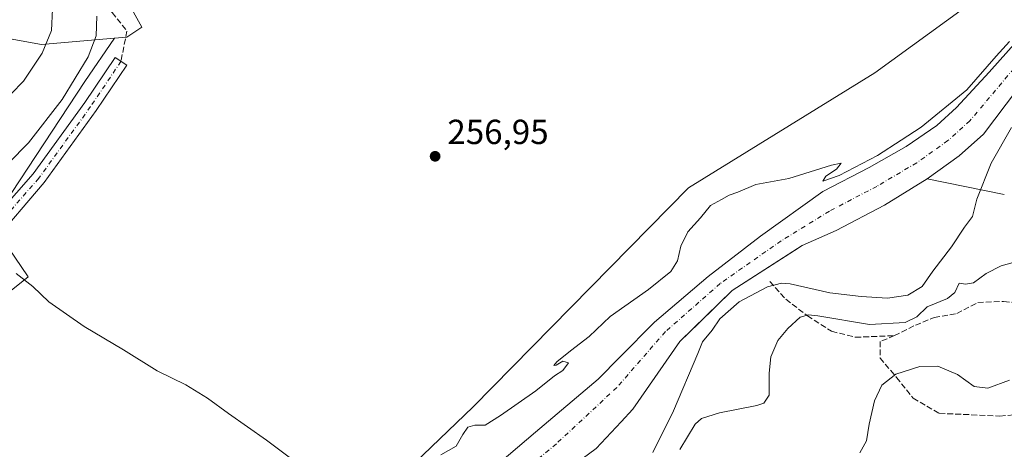
# Model space of a CAD drawing. Units: metres. Extents: x 625911 to 629403, y 4650904 to 4653280.
# Drawn here: x 626869 to 627153, y 4652932 to 4653056 of the extents above; entities that cross this region are included whole.
import ezdxf

# ---------------------------------------------------------------- set-up
doc = ezdxf.new("R2010")
doc.units = ezdxf.units.M
doc.header["$MEASUREMENT"] = 0
doc.linetypes.add('DGN Style 3', pattern=[2.307223458686699, 1.648016756204785, -0.6592067024819142])
doc.linetypes.add('DGN Style 4', pattern=[2.6384748266838614, 1.318413404963828, -0.6592067024819142, 0.001648016756204785, -0.6592067024819142])
for name, color, linetype, lineweight in [('Arbolado forestal CxS', 92, 'Continuous', 0), ('Camino Cxs', 7, 'Continuous', 0), ('Camino eje', 30, 'DGN Style 4', 13), ('Corriente natural Cxs', 4, 'Continuous', 13), ('Corriente natural eje', 4, 'DGN Style 4', 0), ('Cultivos herbáceos CxS', 92, 'Continuous', 0), ('Cultivos leñosos CxS', 92, 'Continuous', 0), ('Curva de nivel normal', 30, 'Continuous', 0), ('Matorral CxS', 135, 'Continuous', 0), ('Punto de cota en terreno', 7, 'Continuous', 0), ('Rótulo de punto de cota en terreno', 7, 'Continuous', 0), ('Senda', 7, 'DGN Style 3', 0), ('Suelo desnudo CxS', 253, 'Continuous', 0)]:
    doc.layers.add(name, color=color, linetype=linetype, lineweight=lineweight)
doc.styles.add('Style-Arial', font='txt')

# ---------------------------------------------------------------- blocks, each defined once
blk = doc.blocks.new('*U8')
at = {"layer": 'Matorral CxS', "color": 135, "linetype": 'Continuous', "lineweight": 0}
for points in [[(626852.2125000004, 4653053.1633, 277.1928999999946), (626875.6505000005, 4653048.9003, 266.4569000000047), (626896.6524999999, 4653050.727499999, 259.4887000000017), (626888.125, 4653038.2917, 259.9323000000004), (626862.2054000003, 4652999.020500001, 258.5791000000027)], [(626866.1325000003, 4652990.380700001, 257.2158999999957), (626871.8120999997, 4652982.0801, 255.9198000000033), (626839.6947, 4652956.4813, 255.4713999999949)]]:
    blk.add_polyline3d(points, dxfattribs=at)
blk = doc.blocks.new('*U18')
at = {"layer": 'Cultivos herbáceos CxS', "color": 92, "linetype": 'Continuous', "lineweight": 0}
for points in [[(627162.6924999999, 4653075.064099999, 257.5271999999969), (627115.5059000002, 4653040.783100001, 257.2866000000067), (627061.8753000004, 4653007.645099999, 256.6735000000044), (626999.8989000004, 4652944.636700001, 255.9342000000034), (626954.0998999998, 4652900.743899999, 253.6699999999983), (626943.1530999999, 4652886.4231, 253.4657000000007), (626920.1831, 4652860.5549, 253.1842000000034), (626929.6792000001, 4652847.6721, 252.9541000000027), (626929.7839000003, 4652847.687100001, 252.9382000000041), (626929.4489000002, 4652846.8244, 252.9075000000012), (626923.6001000004, 4652831.7601, 252.8411000000051), (626917.9101, 4652809.2401, 252.6548000000039), (626917.6544000005, 4652807.6347, 252.6217999999935), (626914.8201000001, 4652789.840100001, 252.6279000000068), (626912.2001, 4652777.880100001, 252.1401999999944), (626908.7600999996, 4652766.790100001, 252.3919000000024), (626907.3962000003, 4652762.0186, 252.2575999999972), (626906.1655000001, 4652778.295700001, 253.2508999999991), (626849.1447000002, 4652816.274499999, 253.6350999999995)], [(626839.6947, 4652956.4813, 255.4713999999949), (626871.8120999997, 4652982.0801, 255.9198000000033), (626866.1325000003, 4652990.380700001, 257.2158999999957)], [(626862.2054000003, 4652999.020500001, 258.5791000000027), (626888.125, 4653038.2917, 259.9323000000004), (626896.6524999999, 4653050.727499999, 259.4887000000017), (626900.1533000004, 4653051.032099999, 259.2486999999965), (626904.5343000004, 4653053.903700001, 259.0991000000067), (626898.3355, 4653064.996099999, 259.429999999993)]]:
    blk.add_polyline3d(points, dxfattribs=at)
blk = doc.blocks.new('*U19')
at = {"layer": 'Matorral CxS', "color": 135, "linetype": 'Continuous', "lineweight": 0}
for points in [[(627159.5800999999, 4653053.450099999, 255.5050000000047), (627148.4401000004, 4653040.970100001, 255.6705999999977), (627139.0000999998, 4653030.8101, 255.7115000000049), (627133.3501000004, 4653025.600099999, 255.513300000006), (627124.5800999999, 4653019.540100001, 255.1278000000021), (627113.9101, 4653013.5001, 255.1900000000023), (627100.5201000003, 4653006.5701, 254.9881000000023), (627082.6501000002, 4652993.7601, 254.4088000000047), (627067.5900999998, 4652982.170100001, 253.8833000000013), (627052.1001000004, 4652968.9801, 253.9668999999994), (627042.2101999996, 4652959.0001, 254.0341999999946), (627035.8701, 4652952.600099999, 253.9844000000012), (627017.8501000004, 4652937.3301, 253.8540999999968), (627000.3501000004, 4652922.520099999, 253.8491000000067)], [(626954.0998999998, 4652900.743899999, 253.6699999999983), (626999.8989000004, 4652944.636700001, 255.9342000000034), (627061.8753000004, 4653007.645099999, 256.6735000000044), (627115.5059000002, 4653040.783100001, 257.2866000000067), (627162.6924999999, 4653075.064099999, 257.5271999999969)]]:
    blk.add_polyline3d(points, dxfattribs=at)
blk = doc.blocks.new('5PATER')
at = {"layer": 'Cultivos leñosos CxS', "linetype": 'Continuous', "lineweight": 0}
h = blk.add_hatch(color=51, dxfattribs=at)
edge = h.paths.add_edge_path()
edge.add_ellipse((0, 0), major_axis=(-0.1095731443231308, -0.1110710700762829), ratio=0.9994222409660322, start_angle=0, end_angle=360)

msp = doc.modelspace()

# ---------------------------------------------------------------- linework, layer by layer
at = {"layer": 'Arbolado forestal CxS', "color": 92, "linetype": 'Continuous', "lineweight": 0, "extrusion": (-0.06167898618481948, 0.01246736575505327, 0.9980181699019024), "elevation": 19583.92353614375, "flags": 128}
msp.add_lwpolyline([(-4685022.36991513, -306559.4687132594), (-4685022.36991513, -306536.7532890739)], dxfattribs=at)
at = {"layer": 'Arbolado forestal CxS', "color": 92, "linetype": 'Continuous', "lineweight": 0}
for points in [[(626810.3333000002, 4653233.688300001, 284.5200000000041), (626803.8806999996, 4653218.891100001, 280.4128000000055), (626800.9457, 4653200.4375, 276.2197000000015), (626796.8819000004, 4653171.1743, 276.6557999999932), (626785.0948999999, 4653158.686699999, 278.3687000000064), (626786.1608999996, 4653140.5657, 277.7284000000073), (626790.4219000004, 4653126.710300001, 278.7780999999959), (626814.1628999999, 4653112.349500001, 273.4471999999951), (626838.1215000004, 4653077.1085, 277.1131000000024), (626846.9596999995, 4653064.130100001, 278.2428999999975), (626852.2125000004, 4653053.1633, 277.1928999999946), (626875.6505000005, 4653048.9003, 266.4569000000047), (626896.6524999999, 4653050.727499999, 259.4887000000017)], [(626930.2537000002, 4653070.7621, 259.5479999999953), (626929.1401000004, 4653070.032299999, 259.4386999999988), (626917.1860999997, 4653078.348099999, 260.4106999999931), (626899.9062999999, 4653090.915100001, 261.7121000000043), (626890.4811000006, 4653097.983899999, 262.6901000000071), (626881.8413000006, 4653096.413100001, 262.1815999999963), (626881.8413000006, 4653086.2027, 261.1316999999981), (626892.0519000003, 4653072.850299999, 260.000199999995), (626898.3355, 4653064.996099999, 259.429999999993), (626904.5343000004, 4653053.903700001, 259.0991000000067), (626900.1533000004, 4653051.032099999, 259.2486999999965), (626896.6524999999, 4653050.727499999, 259.4887000000017)], [(626898.3355, 4653064.996099999, 259.429999999993), (626904.5343000004, 4653053.903700001, 259.0991000000067), (626900.1533000004, 4653051.032099999, 259.2486999999965), (626896.6524999999, 4653050.727499999, 259.4887000000017), (626875.6505000005, 4653048.9003, 266.4569000000047), (626852.2125000004, 4653053.1633, 277.1928999999946)], [(627021.4200999998, 4652922.370100001, 253.2681000000011), (627035.2901, 4652932.6601, 253.4510000000009), (627042.4700999996, 4652940.370100001, 253.5911999999953), (627045.8601000002, 4652944.0001, 253.6282999999967), (627059.3800999997, 4652963.4001, 253.6278000000021), (627064.8342000004, 4652968.7204, 253.7204000000056), (627074.4600999998, 4652978.110099999, 253.750199999995), (627092.3573000003, 4652989.670800001, 253.9863000000041), (627094.5701000001, 4652991.100099999, 254.0390999999945), (627104.3501000004, 4652995.350099999, 254.184500000003), (627118.3000999996, 4653002.630100001, 254.383600000001), (627130.5800999999, 4653010.210100001, 254.4260000000068), (627152.8010999998, 4653005.718499999, 255.8554000000004)], [(627130.5800999999, 4653010.210100001, 254.4260000000068), (627118.3000999996, 4653002.630100001, 254.383600000001), (627104.3501000004, 4652995.350099999, 254.184500000003), (627094.5701000001, 4652991.100099999, 254.0390999999945), (627092.3573000003, 4652989.670800001, 253.9863000000041), (627074.4600999998, 4652978.110099999, 253.750199999995), (627064.8342000004, 4652968.7204, 253.7204000000056), (627059.3800999997, 4652963.4001, 253.6278000000021), (627045.8601000002, 4652944.0001, 253.6282999999967), (627042.4700999996, 4652940.370100001, 253.5911999999953), (627035.2901, 4652932.6601, 253.4510000000009), (627021.4200999998, 4652922.370100001, 253.2681000000011)]]:
    msp.add_polyline3d(points, dxfattribs=at)
at = {"layer": 'Camino Cxs', "color": 7, "linetype": 'Continuous', "lineweight": 0}
msp.add_polyline3d([(626858.7301000003, 4652995.3101, 258.2995999999985), (626873.2729000002, 4653011.647500001, 258.488400000002), (626888.1201, 4653032.1809, 258.7780999999959), (626896.8317, 4653045.1691, 261.0794000000024), (626900.1536999998, 4653042.9409, 258.9992000000057), (626891.4027000006, 4653029.894300001, 258.2042999999976), (626876.4049000005, 4653009.1525, 257.7341000000015), (626861.3901000004, 4652991.7401, 257.4190999999992)], dxfattribs=at)
msp.add_polyline3d([(626858.7301000003, 4652995.3101, 258.2995999999985), (626873.2729000002, 4653011.647500001, 258.488400000002), (626888.1201, 4653032.1809, 258.7780999999959), (626896.8317, 4653045.1691, 261.0794000000024), (626900.1536999998, 4653042.9409, 258.9992000000057), (626891.4027000006, 4653029.894300001, 258.2042999999976), (626876.4049000005, 4653009.1525, 257.7341000000015), (626861.3901000004, 4652991.7401, 257.4190999999992)], dxfattribs=at)
at = {"layer": 'Camino eje', "color": 30, "linetype": 'DGN Style 4', "lineweight": 13}
msp.add_polyline3d([(626898.4927000003, 4653044.0551, 260.0736999999936), (626889.7613000004, 4653031.037500001, 258.4716999999946), (626874.8388999999, 4653010.399900001, 258.0800000000018), (626860.0601000005, 4652993.5251, 257.8304000000062), (626856.8951000003, 4652989.965100001, 257.8073000000004), (626849.1300999997, 4652981.665100001, 257.9940999999963), (626844.7451, 4652977.0001, 257.9326000000001), (626840.6601, 4652972.3301, 257.8910999999935), (626836.4751000004, 4652966.9451, 257.7871000000014), (626831.0050999997, 4652961.8101, 257.9314000000013), (626825.9951, 4652956.987500001, 257.8944999999949), (626821.2500999998, 4652953.155099999, 257.9545000000071), (626813.7600999996, 4652946.565099999, 257.8061000000016), (626805.8251, 4652940.485099999, 258.0920999999944), (626802.8733000001, 4652937.9101, 258.1587)], dxfattribs=at)
at = {"layer": 'Corriente natural Cxs', "color": 4, "linetype": 'Continuous', "lineweight": 13}
for points in [[(627000.3501000004, 4652922.520099999, 253.8491000000067), (627017.8501000004, 4652937.3301, 253.8540999999968), (627035.8701, 4652952.600099999, 253.9844000000012), (627042.2100999998, 4652959.0001, 254.0341999999946), (627052.1001000004, 4652968.9801, 253.9668999999994), (627067.5900999998, 4652982.170100001, 253.8833000000013), (627082.6501000002, 4652993.7601, 254.4088000000047), (627100.5201000003, 4653006.5701, 254.9881000000023), (627113.9101, 4653013.5001, 255.1900000000023), (627124.5800999999, 4653019.540100001, 255.1278000000021), (627133.3501000004, 4653025.600099999, 255.513300000006), (627139.0000999998, 4653030.8101, 255.7115000000049), (627148.4401000004, 4653040.970100001, 255.6705999999977), (627159.5800999999, 4653053.450099999, 255.5050000000047)], [(627000.3501000004, 4652922.520099999, 253.8491000000067), (627017.8501000004, 4652937.3301, 253.8540999999968), (627035.8701, 4652952.600099999, 253.9844000000012), (627042.2100999998, 4652959.0001, 254.0341999999946), (627052.1001000004, 4652968.9801, 253.9668999999994), (627067.5900999998, 4652982.170100001, 253.8833000000013), (627082.6501000002, 4652993.7601, 254.4088000000047), (627100.5201000003, 4653006.5701, 254.9881000000023), (627113.9101, 4653013.5001, 255.1900000000023), (627124.5800999999, 4653019.540100001, 255.1278000000021), (627133.3501000004, 4653025.600099999, 255.513300000006), (627139.0000999998, 4653030.8101, 255.7115000000049), (627148.4401000004, 4653040.970100001, 255.6705999999977), (627159.5800999999, 4653053.450099999, 255.5050000000047)], [(627156.6401000004, 4653036.090100001, 254.5619000000006), (627146.7901, 4653023.0701, 254.4648000000016), (627139.8400999998, 4653016.9101, 254.4278000000049), (627130.5800999999, 4653010.210100001, 254.4260000000068), (627118.3000999996, 4653002.630100001, 254.383600000001), (627104.3501000004, 4652995.350099999, 254.184500000003), (627094.5701000001, 4652991.100099999, 254.0390999999945), (627074.4600999998, 4652978.110099999, 253.750199999995), (627059.3800999997, 4652963.4001, 253.6278000000021), (627045.8601000002, 4652944.0001, 253.6282999999967), (627042.4700999996, 4652940.370100001, 253.5911999999953), (627035.2901, 4652932.6601, 253.4510000000009), (627021.4200999998, 4652922.370100001, 253.2681000000011)], [(627156.6401000004, 4653036.090100001, 254.5619000000006), (627146.7901, 4653023.0701, 254.4648000000016), (627139.8400999998, 4653016.9101, 254.4278000000049), (627130.5800999999, 4653010.210100001, 254.4260000000068), (627118.3000999996, 4653002.630100001, 254.383600000001), (627104.3501000004, 4652995.350099999, 254.184500000003), (627094.5701000001, 4652991.100099999, 254.0390999999945), (627074.4600999998, 4652978.110099999, 253.750199999995), (627059.3800999997, 4652963.4001, 253.6278000000021), (627045.8601000002, 4652944.0001, 253.6282999999967), (627042.4700999996, 4652940.370100001, 253.5911999999953), (627035.2901, 4652932.6601, 253.4510000000009), (627021.4200999998, 4652922.370100001, 253.2681000000011)]]:
    msp.add_polyline3d(points, dxfattribs=at)
at = {"layer": 'Corriente natural eje', "color": 4, "linetype": 'DGN Style 4', "lineweight": 0}
msp.add_polyline3d([(627169.6901000004, 4653058.790100001, 254.7513000000035), (627142.8901000004, 4653026.940099999, 254.5578999999998), (627136.5900999998, 4653021.2601, 254.6247000000003), (627127.5800999999, 4653014.870100001, 254.5892000000022), (627116.1001000004, 4653008.0701, 254.5812000000006), (627102.4301000005, 4653000.960100001, 254.6674000000057), (627088.6101000002, 4652992.4301, 254.2167000000045), (627071.0201000003, 4652980.140100001, 253.6897999999928), (627055.2600999996, 4652966.280099999, 253.5803000000014), (627041.2901, 4652950.2501, 253.4495000000024), (627023.8400999998, 4652934.0101, 253.2391999999964), (627004.5201000003, 4652917.890100001, 253.1539000000048)], dxfattribs=at)
at = {"layer": 'Cultivos herbáceos CxS', "color": 92, "linetype": 'Continuous', "lineweight": 0}
for points in [[(626930.2537000002, 4653070.7621, 259.5479999999953), (626929.1401000004, 4653070.032299999, 259.4386999999988), (626917.1860999997, 4653078.348099999, 260.4106999999931), (626899.9062999999, 4653090.915100001, 261.7121000000043), (626890.4811000006, 4653097.983899999, 262.6901000000071), (626881.8413000006, 4653096.413100001, 262.1815999999963), (626881.8413000006, 4653086.2027, 261.1316999999981), (626892.0519000003, 4653072.850299999, 260.000199999995), (626898.3355, 4653064.996099999, 259.429999999993), (626904.5343000004, 4653053.903700001, 259.0991000000067), (626900.1533000004, 4653051.032099999, 259.2486999999965), (626896.6524999999, 4653050.727499999, 259.4887000000017)], [(627162.6924999999, 4653075.064099999, 257.5271999999969), (627115.5059000002, 4653040.783100001, 257.2866000000067), (627061.8753000004, 4653007.645099999, 256.6735000000044), (626999.8989000004, 4652944.636700001, 255.9342000000034), (626954.0998999998, 4652900.743899999, 253.6699999999983), (626943.1530999999, 4652886.4231, 253.4657000000007), (626920.1831, 4652860.5549, 253.1842000000034), (626929.6792000001, 4652847.6721, 252.9541000000027), (626929.7839000003, 4652847.687100001, 252.9382000000041)], [(626896.6524999999, 4653050.727499999, 259.4887000000017), (626888.125, 4653038.2917, 259.9323000000004), (626862.2054000003, 4652999.020500001, 258.5791000000027), (626866.1325000003, 4652990.380700001, 257.2158999999957), (626871.8120999997, 4652982.0801, 255.9198000000033), (626839.6947, 4652956.4813, 255.4713999999949), (626806.4121000003, 4652927.465299999, 256.8243999999977), (626782.0100999996, 4652899.201900001, 256.187699999995), (626775.5800999999, 4652896.7873, 256.3289999999979), (626760.3722999999, 4652905.996900001, 258.9076999999961), (626756.8497000001, 4652906.1503, 259.3968000000023), (626739.0043000003, 4652906.927100001, 260.735400000005), (626714.8554999996, 4652905.3145, 263.6052000000054), (626713.7895000001, 4652899.985300001, 262.1054000000004), (626724.4433000004, 4652893.5897, 260.6560999999929), (626747.8815000001, 4652889.326500001, 257.4391999999934), (626772.3843, 4652872.271299999, 255.9138999999996), (626777.7109000003, 4652847.756100001, 255.6992000000027)]]:
    msp.add_polyline3d(points, dxfattribs=at)
at = {"layer": 'Curva de nivel normal', "color": 30, "linetype": 'Continuous', "lineweight": 0, "flags": 128}
for points, elevation in [([(626857.5199999996, 4653097.040100001), (626869.8200000003, 4653083.290100001), (626874.9699999997, 4653075.690099999), (626877.4000000004, 4653067.210100001), (626878.7800000003, 4653059.040100001), (626878.4800000006, 4653052.960100001), (626875.7800000003, 4653046.380100001), (626870.4600000001, 4653038.380100001), (626866.9400000004, 4653034.720100001)], 265), ([(626891.5800000001, 4653057.0701), (626891.3300000001, 4653051.380100001), (626889.04, 4653045.380100001), (626881.6200000001, 4653033.050100001), (626871.9199999999, 4653020.640100001), (626866.1500000004, 4653014.7601)], 260), ([(627154.3399999999, 4653049.720100001), (627150.4600000001, 4653045.590100001), (627142.04, 4653035.870100001), (627128.8600000005, 4653025.0701), (627123.0899999999, 4653021.370100001), (627116.2800000003, 4653016.9801), (627105.2800000003, 4653011.2301), (627100.5099999999, 4653009.5801), (627101.4400000004, 4653011.050100001), (627104.4900000002, 4653013.050100001), (627105.79, 4653014.720100001), (627103.0099999999, 4653014.1501), (627090.7800000003, 4653010.3301), (627081.3099999997, 4653008.5801), (627076.1100000005, 4653006.370100001), (627073.5999999996, 4653005.550100001), (627071.3399999999, 4653004.3201), (627068.2400000002, 4653002.5801), (627065.3799999999, 4652999.040100001), (627061.7199999997, 4652995.030099999), (627059.7000000002, 4652990.860099999), (627058.7000000002, 4652986.640100001), (627056.8300000001, 4652983.590100001), (627050.4100000003, 4652978.370100001), (627039.2999999998, 4652970.600099999), (627033.2699999996, 4652964.860099999), (627027.8899999997, 4652960.780099999), (627024, 4652957.5601), (627023.1399999997, 4652956.4901), (627023.8300000001, 4652956.600099999), (627025.7100000001, 4652957.8101), (627027.3700000001, 4652957.290100001), (627025.7100000001, 4652955.140100001), (627023.2699999996, 4652953.5801), (627017.9600000001, 4652949.2401), (627007.7199999997, 4652942.190099999), (627003.3799999999, 4652939.370100001), (627000.4000000004, 4652939.380100001), (626998.3399999999, 4652938.800100001), (626996.8899999997, 4652936.690099999), (626994.9800000006, 4652933.3101), (626990.5999999996, 4652930.800100001)], 255), ([(627051.6399999997, 4652931.540100001), (627057.6100000005, 4652943.4901), (627064.5899999999, 4652960.030099999), (627065.8700000001, 4652963.390100001), (627068.7100000001, 4652966.720100001), (627070.8600000005, 4652969.920100001), (627076.4299999997, 4652974.890100001), (627084.5999999996, 4652979.1801), (627088.6200000001, 4652980.220100001), (627091.1399999997, 4652980.0001), (627102.5800000001, 4652977.420100001), (627111.6100000005, 4652976.4301), (627119.2000000002, 4652975.870100001), (627124.9800000006, 4652976.8101), (627129.2000000002, 4652979.300100001), (627132.2699999996, 4652983.710100001), (627137.5999999996, 4652990.710100001), (627141.3399999999, 4652996.370100001), (627143.6699999999, 4652999.370100001), (627144.9000000004, 4653004.380100001), (627149.0499999998, 4653014.720100001), (627154.8399999999, 4653025.050100001)], 255), ([(627059.3899999997, 4652932.380100001), (627063.79, 4652939.700099999), (627065.6299999999, 4652941.2601), (627070.7800000003, 4652942.9001), (627081.54, 4652944.9801), (627083.6200000001, 4652945.710100001), (627085.1399999997, 4652948.030099999), (627085.0800000001, 4652954.3201), (627085.6200000001, 4652959.020099999), (627087.6399999997, 4652963.690099999), (627090.4400000004, 4652967.220100001), (627094.0499999998, 4652970.460100001), (627096.4500000002, 4652971.130100001), (627099.0999999996, 4652970.780099999), (627114.0199999996, 4652968.370100001), (627124.2199999997, 4652968.9001), (627127.5999999996, 4652970.520099999), (627130.6100000005, 4652973.380100001), (627136.4299999997, 4652975.8301), (627138.5700000003, 4652977.5701), (627139.7699999996, 4652980.200099999), (627141.6100000005, 4652979.9001), (627143.9400000004, 4652980.350099999), (627147.6100000005, 4652982.9901), (627151.9400000004, 4652985.220100001), (627157.0899999999, 4652986.620100001)], 260), ([(626950.3600000005, 4652927.590100001), (626940.4199999999, 4652935.0601), (626929.4400000004, 4652942.690099999), (626923.3799999999, 4652947.1801), (626917.1399999997, 4652950.9301), (626908.9199999999, 4652955.040100001), (626899.2100000001, 4652961.0001), (626887.9400000004, 4652967.7301), (626877.7699999996, 4652974.9001), (626873.1699999999, 4652979.300100001), (626868.3399999999, 4652982.9801)], 255), ([(627111.2400000002, 4652931.4301), (627113.1600000003, 4652934.9001), (627113.9199999999, 4652939.6801), (627115.4199999999, 4652946.370100001), (627117.5199999996, 4652950.9001), (627121.5899999999, 4652954.0801), (627128.4500000002, 4652956.210100001), (627133.6699999999, 4652956.3101), (627139.3600000005, 4652953.960100001), (627144.1500000004, 4652950.5001), (627148.0800000001, 4652949.9801), (627154.2800000003, 4652952.300100001)], 265)]:
    msp.add_lwpolyline(points, dxfattribs=dict(at, elevation=elevation))
at = {"layer": 'Matorral CxS', "color": 135, "linetype": 'Continuous', "lineweight": 0, "extrusion": (-0.06167898618481948, 0.01246736575505327, 0.9980181699019024), "elevation": 19583.92353614375, "flags": 128}
msp.add_lwpolyline([(-4685022.36991513, -306559.4687132594), (-4685022.36991513, -306536.7532890739)], dxfattribs=at)
at = {"layer": 'Matorral CxS', "color": 135, "linetype": 'Continuous', "lineweight": 0}
for points in [[(626810.3333000002, 4653233.688300001, 284.5200000000041), (626803.8806999996, 4653218.891100001, 280.4128000000055), (626800.9457, 4653200.4375, 276.2197000000015), (626796.8819000004, 4653171.1743, 276.6557999999932), (626785.0948999999, 4653158.686699999, 278.3687000000064), (626786.1608999996, 4653140.5657, 277.7284000000073), (626790.4219000004, 4653126.710300001, 278.7780999999959), (626814.1628999999, 4653112.349500001, 273.4471999999951), (626838.1215000004, 4653077.1085, 277.1131000000024), (626846.9596999995, 4653064.130100001, 278.2428999999975), (626852.2125000004, 4653053.1633, 277.1928999999946), (626875.6505000005, 4653048.9003, 266.4569000000047), (626896.6524999999, 4653050.727499999, 259.4887000000017)], [(627162.6924999999, 4653075.064099999, 257.5271999999969), (627115.5059000002, 4653040.783100001, 257.2866000000067), (627061.8753000004, 4653007.645099999, 256.6735000000044), (626999.8989000004, 4652944.636700001, 255.9342000000034), (626954.0998999998, 4652900.743899999, 253.6699999999983), (626943.1530999999, 4652886.4231, 253.4657000000007), (626920.1831, 4652860.5549, 253.1842000000034), (626929.6792000001, 4652847.6721, 252.9541000000027), (626929.7839000003, 4652847.687100001, 252.9382000000041)], [(627159.5800999999, 4653053.450099999, 255.5050000000047), (627148.4401000004, 4653040.970100001, 255.6705999999977), (627139.0000999998, 4653030.8101, 255.7115000000049), (627133.3501000004, 4653025.600099999, 255.513300000006), (627124.5800999999, 4653019.540100001, 255.1278000000021), (627113.9101, 4653013.5001, 255.1900000000023), (627100.5201000003, 4653006.5701, 254.9881000000023), (627082.6501000002, 4652993.7601, 254.4088000000047), (627067.5900999998, 4652982.170100001, 253.8833000000013), (627052.1001000004, 4652968.9801, 253.9668999999994), (627042.2101999996, 4652959.0001, 254.0341999999946), (627035.8701, 4652952.600099999, 253.9844000000012), (627017.8501000004, 4652937.3301, 253.8540999999968), (627000.3501000004, 4652922.520099999, 253.8491000000067), (626985.1902000001, 4652908.6501, 253.565499999997), (626973.9401000004, 4652900.210100001, 253.4277000000002), (626961.7001, 4652891.950099999, 253.8990999999951), (626951.6300999997, 4652884.190099999, 253.9560999999958), (626943.2100999998, 4652873.110099999, 253.6970000000001), (626938.4600999998, 4652864.780099999, 253.5087000000058), (626931.1401000004, 4652851.1801, 253.0684999999939), (626929.7839000003, 4652847.687100001, 252.9382000000041)], [(626896.6524999999, 4653050.727499999, 259.4887000000017), (626888.125, 4653038.2917, 259.9323000000004), (626862.2054000003, 4652999.020500001, 258.5791000000027), (626866.1325000003, 4652990.380700001, 257.2158999999957), (626871.8120999997, 4652982.0801, 255.9198000000033), (626839.6947, 4652956.4813, 255.4713999999949), (626806.4121000003, 4652927.465299999, 256.8243999999977), (626782.0100999996, 4652899.201900001, 256.187699999995), (626775.5800999999, 4652896.7873, 256.3289999999979), (626760.3722999999, 4652905.996900001, 258.9076999999961), (626756.8497000001, 4652906.1503, 259.3968000000023), (626739.0043000003, 4652906.927100001, 260.735400000005), (626714.8554999996, 4652905.3145, 263.6052000000054), (626713.7895000001, 4652899.985300001, 262.1054000000004), (626724.4433000004, 4652893.5897, 260.6560999999929), (626747.8815000001, 4652889.326500001, 257.4391999999934), (626772.3843, 4652872.271299999, 255.9138999999996), (626777.7109000003, 4652847.756100001, 255.6992000000027)], [(627152.8010999998, 4653005.718499999, 255.8554000000004), (627130.5800999999, 4653010.210100001, 254.4260000000068), (627139.8400999998, 4653016.9101, 254.4278000000049), (627146.7901, 4653023.0701, 254.4648000000016), (627156.6401000004, 4653036.090100001, 254.5619000000006)], [(627156.6401000004, 4653036.090100001, 254.5619000000006), (627146.7901, 4653023.0701, 254.4648000000016), (627139.8400999998, 4653016.9101, 254.4278000000049), (627130.5800999999, 4653010.210100001, 254.4260000000068)]]:
    msp.add_polyline3d(points, dxfattribs=at)
at = {"layer": 'Senda', "color": 7, "linetype": 'DGN Style 3', "lineweight": 0}
for points in [[(626810.2099000001, 4653233.686000001, 283.9465999999957), (626813.8311000001, 4653229.9517, 282.8763999999938), (626821.1335000005, 4653218.3629, 279.2338000000018), (626831.4523, 4653207.885500001, 277.8506999999955), (626833.8334999997, 4653199.947899999, 275.2330999999977), (626833.8334999997, 4653194.867900001, 275.1689999999944), (626830.0235000001, 4653189.4703, 275.5038999999961), (626821.7685000002, 4653182.009099999, 272.6350999999996), (626820.4984999998, 4653176.4529, 272.1045000000013), (626822.4035, 4653167.0865, 272.1321000000025), (626824.1497, 4653158.3553, 270.652900000001), (626825.8960999995, 4653152.322899999, 269.4753999999957), (626831.2934999998, 4653142.162699999, 267.2176999999938), (626834.6749, 4653135.495300001, 266.126099999994), (626846.3355, 4653115.744100001, 265.4939000000013), (626867.5362999998, 4653094.6965, 267.4302000000025), (626878.3312999997, 4653081.8377, 266.3107000000018), (626886.2686999999, 4653068.6613, 266.9633999999933), (626895.9550999999, 4653058.086300001, 267.6762000000017), (626900.2389000002, 4653052.7863, 268.9133000000002), (626898.4927000003, 4653044.0551, 260.0736999999936)], [(627085.3021000001, 4652980.6779, 254.8606), (627089.9058999997, 4652975.597899999, 257.4418000000005), (627096.0970999999, 4652970.8355, 260.3571999999986), (627103.0821000002, 4652966.390500001, 262.0819000000047), (627109.9083000004, 4652964.644099999, 262.4066000000021), (627121.1797000002, 4652965.1205, 262.1328999999969), (627127.2121000001, 4652968.136700001, 261.7874000000011), (627132.6096999999, 4652970.359099999, 261.4912999999942), (627139.1185, 4652971.4705, 261.1312000000034), (627145.1508999999, 4652974.645500001, 261.0026999999973), (627152.6120999996, 4652974.962900001, 261.7645000000048), (627162.7723000003, 4652973.851700001, 263.225099999996)], [(627121.1797000002, 4652965.1205, 262.1328999999969), (627117.0225000001, 4652963.416300001, 262.5497999999934), (627117.0225000001, 4652958.653899999, 264.0400999999983), (627121.7851, 4652953.0975, 265.4600000000065), (627126.5475000005, 4652947.144500001, 266.8899999999995), (627134.0881000003, 4652942.778700001, 267.5283999999957), (627151.5506999996, 4652941.985099999, 268.1030000000028), (627164.6476999996, 4652943.1757, 268.2694999999949)]]:
    msp.add_polyline3d(points, dxfattribs=at)
at = {"layer": 'Suelo desnudo CxS', "color": 253, "linetype": 'Continuous', "lineweight": 0}
for points in [[(627159.5800999999, 4653053.450099999, 255.5050000000047), (627148.4401000004, 4653040.970100001, 255.6705999999977), (627139.0000999998, 4653030.8101, 255.7115000000049), (627133.3501000004, 4653025.600099999, 255.513300000006), (627124.5800999999, 4653019.540100001, 255.1278000000021), (627113.9101, 4653013.5001, 255.1900000000023), (627100.5201000003, 4653006.5701, 254.9881000000023), (627082.6501000002, 4652993.7601, 254.4088000000047), (627067.5900999998, 4652982.170100001, 253.8833000000013), (627052.1001000004, 4652968.9801, 253.9668999999994), (627042.2101999996, 4652959.0001, 254.0341999999946), (627035.8701, 4652952.600099999, 253.9844000000012), (627017.8501000004, 4652937.3301, 253.8540999999968), (627000.3501000004, 4652922.520099999, 253.8491000000067), (626985.1902000001, 4652908.6501, 253.565499999997), (626973.9401000004, 4652900.210100001, 253.4277000000002), (626961.7001, 4652891.950099999, 253.8990999999951), (626951.6300999997, 4652884.190099999, 253.9560999999958), (626943.2100999998, 4652873.110099999, 253.6970000000001), (626938.4600999998, 4652864.780099999, 253.5087000000058), (626931.1401000004, 4652851.1801, 253.0684999999939), (626929.7839000003, 4652847.687100001, 252.9382000000041)], [(627000.3501000004, 4652922.520099999, 253.8491000000067), (627017.8501000004, 4652937.3301, 253.8540999999968), (627035.8701, 4652952.600099999, 253.9844000000012), (627042.2101999996, 4652959.0001, 254.0341999999946), (627052.1001000004, 4652968.9801, 253.9668999999994), (627067.5900999998, 4652982.170100001, 253.8833000000013), (627082.6501000002, 4652993.7601, 254.4088000000047), (627100.5201000003, 4653006.5701, 254.9881000000023), (627113.9101, 4653013.5001, 255.1900000000023), (627124.5800999999, 4653019.540100001, 255.1278000000021), (627133.3501000004, 4653025.600099999, 255.513300000006), (627139.0000999998, 4653030.8101, 255.7115000000049), (627148.4401000004, 4653040.970100001, 255.6705999999977), (627159.5800999999, 4653053.450099999, 255.5050000000047)], [(627156.6401000004, 4653036.090100001, 254.5619000000006), (627146.7901, 4653023.0701, 254.4648000000016), (627139.8400999998, 4653016.9101, 254.4278000000049), (627130.5800999999, 4653010.210100001, 254.4260000000068), (627118.3000999996, 4653002.630100001, 254.383600000001), (627104.3501000004, 4652995.350099999, 254.184500000003), (627094.5701000001, 4652991.100099999, 254.0390999999945), (627092.3573000003, 4652989.670800001, 253.9863000000041), (627074.4600999998, 4652978.110099999, 253.750199999995), (627064.8342000004, 4652968.7204, 253.7204000000056), (627059.3800999997, 4652963.4001, 253.6278000000021), (627045.8601000002, 4652944.0001, 253.6282999999967), (627042.4700999996, 4652940.370100001, 253.5911999999953), (627035.2901, 4652932.6601, 253.4510000000009), (627021.4200999998, 4652922.370100001, 253.2681000000011)], [(627156.6401000004, 4653036.090100001, 254.5619000000006), (627146.7901, 4653023.0701, 254.4648000000016), (627139.8400999998, 4653016.9101, 254.4278000000049), (627130.5800999999, 4653010.210100001, 254.4260000000068)], [(627130.5800999999, 4653010.210100001, 254.4260000000068), (627118.3000999996, 4653002.630100001, 254.383600000001), (627104.3501000004, 4652995.350099999, 254.184500000003), (627094.5701000001, 4652991.100099999, 254.0390999999945), (627092.3573000003, 4652989.670800001, 253.9863000000041), (627074.4600999998, 4652978.110099999, 253.750199999995), (627064.8342000004, 4652968.7204, 253.7204000000056), (627059.3800999997, 4652963.4001, 253.6278000000021), (627045.8601000002, 4652944.0001, 253.6282999999967), (627042.4700999996, 4652940.370100001, 253.5911999999953), (627035.2901, 4652932.6601, 253.4510000000009), (627021.4200999998, 4652922.370100001, 253.2681000000011)]]:
    msp.add_polyline3d(points, dxfattribs=at)

# ---------------------------------------------------------------- block references
at = {"layer": 'Cultivos herbáceos CxS', "color": 92, "linetype": 'Continuous', "lineweight": 0}
msp.add_blockref('*U18', (0, 0), dxfattribs=at)
at = {"layer": 'Matorral CxS', "color": 135, "linetype": 'Continuous', "lineweight": 0}
for name in ['*U19', '*U8']:
    msp.add_blockref(name, (0, 0), dxfattribs=at)
at = {"layer": 'Punto de cota en terreno', "color": 7, "linetype": 'Continuous', "lineweight": 0, "xscale": 10, "yscale": 10, "zscale": 10}
msp.add_blockref('5PATER', (626988.9400000004, 4653016.730000001, 256.9499999999971), dxfattribs=at)

# ---------------------------------------------------------------- texts
at = {"layer": 'Rótulo de punto de cota en terreno', "color": 7, "linetype": 'Continuous', "lineweight": 0, "style": 'Style-Arial'}
msp.add_text('256,95', height=7.000000000000002, dxfattribs=at).set_placement((626992.4677999998, 4653020.2578))

doc.saveas('drawing.dxf')
